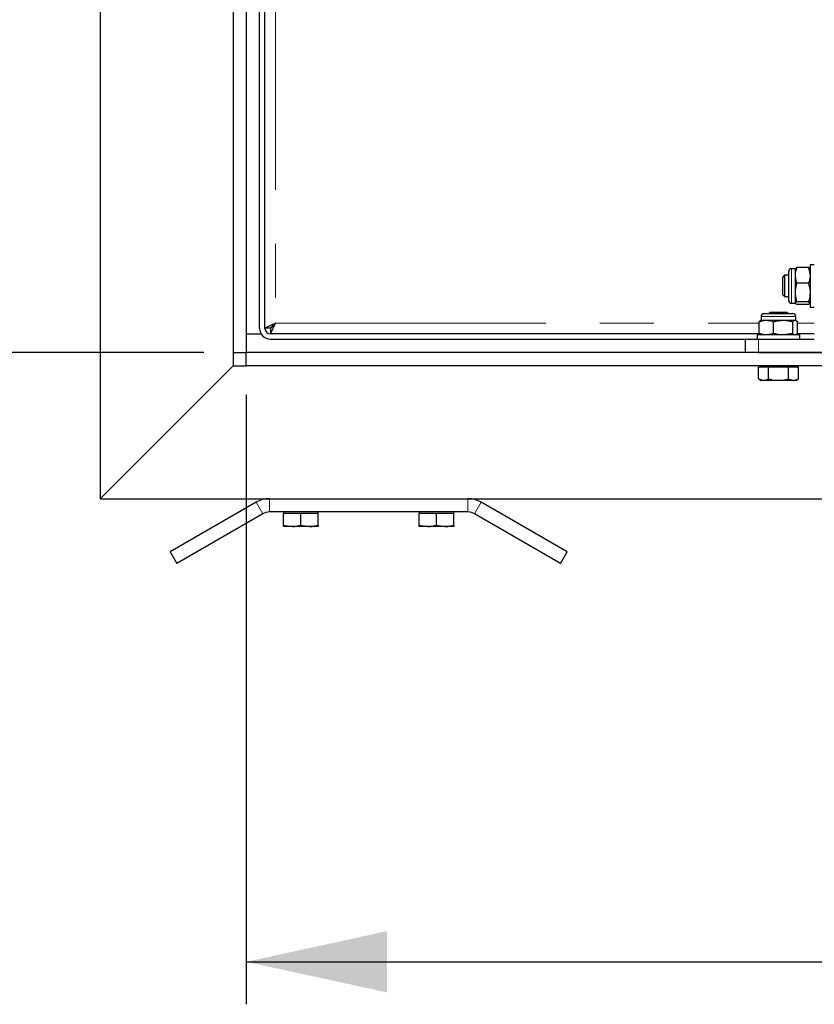
# Model space of a CAD drawing. Units: millimetres. Extents: x 5 to 415, y 1 to 292.
# Drawn here: x 43 to 62, y 178 to 201 of the extents above; entities that cross this region are included whole.
import ezdxf

# ---------------------------------------------------------------- set-up
doc = ezdxf.new("R2010")
doc.units = ezdxf.units.MM
doc.linetypes.add('PHANTOM', pattern=[12.7, 6.35, -1.27, 1.27, -1.27, 1.27, -1.27])
doc.layers.add('FORMAT', color=7, linetype='Continuous')
doc.styles.add('SLDTEXTSTYLE0', font='ISOCP', dxfattribs={"width": 0.96})
doc.dimstyles.new('SLDDIMSTYLE0', dxfattribs={"dimtxt": 3.5, "dimasz": 3.302, "dimexe": 0, "dimexo": 0.0625, "dimgap": 0.875, "dimtad": 1, "dimdec": 1, "dimlfac": 16, "dimrnd": 1e-09, "dimzin": 12, "dimdsep": 46, "dimtxsty": 'SLDTEXTSTYLE0', "dimsah": 1, "dimcen": 0.09, "dimadec": 0, "dimazin": 3, "dimtfac": 1, "dimtdec": 1, "dimtofl": 0, "dimtmove": 0, "dimatfit": 3, "dimfxl": 1, "dimfrac": 2, "dimtolj": 1, "dimtzin": 12, "dimarcsym": 0})

# ---------------------------------------------------------------- blocks, each defined once
blk = doc.blocks.new('_D_8')
at = {"layer": 'FORMAT', "transparency": 16777216}
for p, q in [((47.615, 255.847), (33.24, 255.847)), ((34.24, 193.347), (34.24, 255.847)), ((26.35, 220.056), (26.35, 229.137)), ((32.925, 229.137), (32.925, 220.056)), ((47.615, 193.347), (33.24, 193.347))]:
    blk.add_line(p, q, dxfattribs=at)
for centre, start, end in [((29.637, 229.137), 0, 180), ((29.637, 220.056), 180, 0)]:
    blk.add_arc(centre, 3.287, start, end, dxfattribs=at)
for points in [[(34.24, 255.847), (33.52, 252.545), (34.96, 252.545)], [(34.24, 193.347), (34.96, 196.649), (33.52, 196.649)]]:
    blk.add_solid(points, dxfattribs=at)
at = {"layer": 'FORMAT', "transparency": 16777216, "insert": (27.627, 220.056), "char_height": 3.5, "attachment_point": 1, "rotation": 90, "style": 'SLDTEXTSTYLE0'}
blk.add_mtext('1000', dxfattribs=at)
blk = doc.blocks.new('_D_9')
at = {"layer": 'FORMAT', "transparency": 16777216}
for p, q in [((48.615, 192.347), (48.615, 178.026)), ((173.615, 192.347), (173.615, 178.026)), ((106.224, 186.916), (116.005, 186.916)), ((116.005, 180.341), (106.224, 180.341)), ((48.615, 179.026), (173.615, 179.026))]:
    blk.add_line(p, q, dxfattribs=at)
for centre, start, end in [((106.224, 183.629), 90, 270), ((116.005, 183.629), 270, 90)]:
    blk.add_arc(centre, 3.287, start, end, dxfattribs=at)
for points in [[(48.615, 179.026), (51.917, 178.306), (51.917, 179.746)], [(173.615, 179.026), (170.313, 179.746), (170.313, 178.306)]]:
    blk.add_solid(points, dxfattribs=at)
at = {"layer": 'FORMAT', "transparency": 16777216, "insert": (106.224, 185.639), "char_height": 3.5, "attachment_point": 1, "style": 'SLDTEXTSTYLE0'}
blk.add_mtext('2000', dxfattribs=at)

msp = doc.modelspace()

# ---------------------------------------------------------------- linework, layer by layer
at = {"color": 7, "linetype": 'Continuous', "lineweight": 25}
for p, q in [((45.1771871, 259.2841381), (45.1771871, 189.9091381)), ((48.3021871, 255.8466381), (48.3021871, 193.3466381)), ((48.6146871, 255.8466381), (48.6146871, 193.3466381)), ((49.0521871, 193.918602), (49.0521871, 203.4716381)), ((48.9271871, 193.9091381), (48.9271871, 203.1848536)), ((61.5146871, 195.3153881), (61.4248434, 195.3153881)), ((61.5509719, 195.3426892), (61.5146871, 195.3118646)), ((61.5146871, 195.1567383), (61.5146871, 195.3153881)), ((61.8221523, 195.3426892), (61.5509719, 195.3426892)), ((61.8221523, 195.3426892), (61.8584371, 195.1567383)), ((61.9584371, 195.4091381), (61.8584371, 195.4091381)), ((61.8584371, 195.4091381), (61.8584371, 194.4091381)), ((61.2563746, 195.1591381), (61.2084371, 195.1112006)), ((61.2084371, 195.1112006), (61.2084371, 194.8223192)), ((61.3584371, 195.1591381), (61.2563746, 195.1591381)), ((61.2563746, 195.1591381), (61.2563746, 194.8017222)), ((61.3584371, 195.2232301), (61.3584371, 195.2489819)), ((61.3584371, 194.5692944), (61.3584371, 195.2232301)), ((61.5146871, 194.7540118), (61.5146871, 195.1567383)), ((61.8221523, 194.9707874), (61.5509719, 194.9707874)), ((61.2084371, 194.8223192), (61.2084371, 194.7070756)), ((61.2084371, 194.7070756), (61.2563746, 194.6591381)), ((61.2563746, 194.8017222), (61.2563746, 194.6591381)), ((61.2563746, 194.6591381), (61.3584371, 194.6591381)), ((61.5146871, 194.5064117), (61.5146871, 194.7540118)), ((61.4248434, 194.5028881), (61.5146871, 194.5028881)), ((61.8221523, 194.5372363), (61.5509719, 194.5372363)), ((61.8221523, 194.4755871), (61.5509719, 194.4755871)), ((61.8221523, 194.5372363), (61.8584371, 194.5064117)), ((61.8584371, 194.4091381), (61.9584371, 194.4091381)), ((60.7084371, 194.1927319), (60.7084371, 194.1028881)), ((60.7748434, 194.2591381), (61.4545309, 194.2591381)), ((60.9126246, 194.2841381), (60.8876246, 194.2591381)), ((61.1149495, 194.2841381), (60.9126246, 194.2841381)), ((61.3167496, 194.2841381), (61.1149495, 194.2841381)), ((61.3417496, 194.2591381), (61.3167496, 194.2841381)), ((61.5209371, 194.1028881), (61.5209371, 194.1927319)), ((49.3021871, 194.0341381), (49.0521871, 193.918602)), ((49.0521871, 193.9091381), (49.0521871, 193.918602)), ((49.1771871, 193.918602), (49.0521871, 193.918602)), ((49.3021871, 194.0341381), (49.1771871, 193.918602)), ((49.186651, 193.7841381), (49.3021871, 194.0341381)), ((49.186651, 193.9091381), (49.3021871, 194.0341381)), ((49.2396871, 193.9716381), (49.2396871, 193.97637)), ((49.2444191, 193.9716381), (49.2396871, 193.9716381)), ((60.6960082, 194.088681), (60.6637285, 194.0666033)), ((60.6637285, 193.7954229), (60.6637285, 194.0666033)), ((60.7084371, 194.1028881), (60.6929636, 194.0939545)), ((60.7084371, 194.1028881), (60.8324062, 194.1028881)), ((60.8324062, 194.1028881), (61.2265632, 194.1028881)), ((61.0010839, 193.7954229), (61.0010839, 194.0666033)), ((61.2265632, 194.1028881), (61.5088442, 194.1028881)), ((61.4520426, 193.7954229), (61.4520426, 194.0666033)), ((61.5088442, 194.1028881), (61.5209371, 194.1028881)), ((61.5340081, 194.0953416), (61.5209371, 194.1028881)), ((61.5656458, 193.7954229), (61.5656458, 194.0666033)), ((48.6146871, 193.7841381), (48.9606808, 193.7841381)), ((49.186651, 193.9091381), (49.186651, 193.7841381)), ((60.6813941, 193.7841381), (49.186651, 193.7841381)), ((60.6146871, 193.7591381), (60.6146871, 193.6591381)), ((60.6156579, 193.7591381), (60.6146871, 193.7591381)), ((61.6146871, 193.7591381), (60.6156579, 193.7591381)), ((60.6637285, 193.7954229), (60.6959976, 193.7748095)), ((60.6923216, 193.7684425), (60.7084371, 193.7591381)), ((61.4520426, 193.7954229), (61.2265632, 193.7591381)), ((61.5209371, 193.7591381), (61.5370527, 193.7684425)), ((61.5656458, 193.7954229), (61.5333767, 193.7748095)), ((61.9584371, 193.7841381), (61.5479802, 193.7841381)), ((61.6146871, 193.6591381), (61.6146871, 193.7591381)), ((49.1771871, 193.6591381), (60.3334371, 193.6591381)), ((60.3334371, 193.6591381), (60.3334371, 193.3466381)), ((60.3334371, 193.6591381), (60.6459371, 193.6591381)), ((60.6459371, 193.6591381), (61.9584371, 193.6591381)), ((48.3021871, 193.3466381), (48.3021871, 193.0341381)), ((48.3021871, 193.3466381), (48.6146871, 193.3466381)), ((173.6146871, 193.3466381), (48.6146871, 193.3466381)), ((48.6146871, 193.0341381), (48.6146871, 193.3466381)), ((60.6459371, 193.3466381), (65.6459371, 193.3466381)), ((48.3021871, 193.0341381), (45.1771871, 189.9091381)), ((48.3021871, 193.0341381), (48.6146871, 193.0341381)), ((173.6146871, 193.0341381), (48.6146871, 193.0341381)), ((60.6455904, 192.7266729), (60.6455904, 192.9966381)), ((60.7631284, 192.9966381), (60.6455904, 192.9966381)), ((60.7084371, 193.0341381), (60.7084371, 192.9966381)), ((60.8806663, 192.9966381), (60.7631284, 192.9966381)), ((60.8806663, 192.7266729), (60.8806663, 192.9966381)), ((61.1152146, 192.9966381), (60.8806663, 192.9966381)), ((61.349763, 192.9966381), (61.1152146, 192.9966381)), ((61.349763, 192.7266729), (61.349763, 192.9966381)), ((61.4667734, 192.9966381), (61.349763, 192.9966381)), ((61.5837838, 192.9966381), (61.4667734, 192.9966381)), ((61.5209371, 192.9966381), (61.5209371, 193.0341381)), ((61.5837838, 192.7266729), (61.5837838, 192.9966381)), ((60.6455896, 192.7266731), (60.7084371, 192.6903881)), ((60.6455904, 192.7266729), (60.7631284, 192.6903881)), ((60.7631284, 192.6903881), (60.7084371, 192.6903881)), ((61.1152146, 192.6903881), (60.7631284, 192.6903881)), ((61.4667734, 192.6903881), (61.1152146, 192.6903881)), ((61.349763, 192.7266729), (61.4667734, 192.6903881)), ((61.5209371, 192.6903881), (61.4667734, 192.6903881)), ((61.5209371, 192.6903881), (61.5837846, 192.7266731)), ((45.1771871, 189.9091381), (177.0521871, 189.9091381)), ((48.8446554, 189.825404), (46.8246236, 188.6591381)), ((56.1547506, 188.6591381), (54.1347189, 189.825404)), ((49.0009054, 189.5547711), (46.9808736, 188.3885052)), ((53.8222189, 189.5966381), (49.1571554, 189.5966381)), ((49.4896871, 189.5966381), (49.4896871, 189.5591381)), ((49.4896871, 189.2891729), (49.4896871, 189.5591381)), ((49.6928121, 189.5591381), (49.4896871, 189.5591381)), ((49.8959371, 189.5591381), (49.6928121, 189.5591381)), ((49.8959371, 189.2891729), (49.8959371, 189.5591381)), ((50.0990621, 189.5591381), (49.8959371, 189.5591381)), ((50.3021871, 189.5591381), (50.0990621, 189.5591381)), ((50.3021871, 189.5591381), (50.3021871, 189.5966381)), ((50.3021871, 189.2891729), (50.3021871, 189.5591381)), ((52.6771871, 189.5966381), (52.6771871, 189.5591381)), ((52.6771871, 189.2891729), (52.6771871, 189.5591381)), ((52.8803121, 189.5591381), (52.6771871, 189.5591381)), ((53.0834371, 189.5591381), (52.8803121, 189.5591381)), ((53.0834371, 189.2891729), (53.0834371, 189.5591381)), ((53.2865621, 189.5591381), (53.0834371, 189.5591381)), ((53.4896871, 189.5591381), (53.2865621, 189.5591381)), ((53.4896871, 189.5591381), (53.4896871, 189.5966381)), ((53.4896871, 189.2891729), (53.4896871, 189.5591381)), ((55.9985006, 188.3885052), (53.9784689, 189.5547711)), ((49.4896871, 189.2891729), (49.6928121, 189.2528881)), ((49.6928121, 189.2528881), (49.4896871, 189.2528881)), ((50.0990621, 189.2528881), (49.6928121, 189.2528881)), ((49.8959371, 189.2891729), (50.0990621, 189.2528881)), ((50.3021871, 189.2528881), (50.0990621, 189.2528881)), ((52.6771871, 189.2891729), (52.8803121, 189.2528881)), ((52.8803121, 189.2528881), (52.6771871, 189.2528881)), ((53.2865621, 189.2528881), (52.8803121, 189.2528881)), ((53.0834371, 189.2891729), (53.2865621, 189.2528881)), ((53.4896871, 189.2528881), (53.2865621, 189.2528881)), ((46.8246236, 188.6591381), (46.9808736, 188.3885052)), ((55.9985006, 188.3885052), (56.1547506, 188.6591381))]:
    msp.add_line(p, q, dxfattribs=at)
at = {"color": 8, "linetype": 'PHANTOM', "lineweight": 18}
for p, q in [((49.3021871, 203.518543), (49.3021871, 194.0341381)), ((61.4248434, 195.2846044), (61.4248434, 195.3153881)), ((61.4248434, 194.5028881), (61.4248434, 195.2846044)), ((60.7084371, 194.1927319), (61.5209371, 194.1927319)), ((49.3021871, 194.0341381), (60.6637285, 194.0341381)), ((61.5656458, 194.0341381), (61.9584371, 194.0341381)), ((60.6459371, 193.6591381), (60.6459371, 193.3466381)), ((49.0009054, 189.5547711), (48.8446554, 189.825404)), ((49.1571554, 189.9091381), (49.1571554, 189.5966381)), ((53.8222189, 189.5966381), (53.8222189, 189.9091381)), ((54.1347189, 189.825404), (53.9784689, 189.5547711))]:
    msp.add_line(p, q, dxfattribs=at)
at = {"color": 7, "linetype": 'Continuous', "lineweight": 25}
for centre, radius, start, end in [((61.4248434, 195.2489819), 0.0664062, 90, 180), ((61.4248434, 194.5692944), 0.0664062, 180, 270), ((60.7748434, 194.1927319), 0.0664062, 90, 180), ((61.4545309, 194.1927319), 0.0664062, 360, 90), ((49.1771871, 193.9091381), 0.25, 180, 270), ((49.1771871, 193.9091381), 0.125, 180, 270), ((49.1571554, 189.2841381), 0.625, 90, 120), ((53.8222189, 189.2841381), 0.625, 60, 90), ((49.1571554, 189.2841381), 0.3125, 90, 120), ((53.8222189, 189.2841381), 0.3125, 60, 90)]:
    msp.add_arc(centre, radius, start, end, dxfattribs=at)
for points, knots in [([(61.5146871, 195.1567383), (61.5147234, 195.1611473), (61.5152398, 195.2239408), (61.5337559, 195.2854753), (61.5509719, 195.3426892)], [0, 0, 0, 0, 0.0702147664, 1, 1, 1, 1]), ([(61.8584371, 195.3118646), (61.8584009, 195.3125954), (61.8578844, 195.3230046), (61.8393683, 195.333205), (61.8221523, 195.3426892)], [0, 0, 0, 0, 0.07021476643, 1, 1, 1, 1]), ([(61.5509719, 194.9707874), (61.5408304, 195.0009866), (61.5203614, 195.0619388), (61.51659, 195.1249477), (61.5146871, 195.1567383)], [0, 0, 0, 0, 0.4954579635, 1, 1, 1, 1]), ([(61.8584371, 195.1567383), (61.8584009, 195.1523293), (61.8578844, 195.0895358), (61.8393683, 195.0280013), (61.8221523, 194.9707874)], [0, 0, 0, 0, 0.0702147664, 1, 1, 1, 1]), ([(61.5146871, 194.7540118), (61.5151113, 194.7715108), (61.5168892, 194.8448659), (61.5362385, 194.9163534), (61.5509719, 194.9707874)], [0, 0, 0, 0, 0.2385511684, 1, 1, 1, 1]), ([(61.8221523, 194.9707874), (61.8368858, 194.9163534), (61.8562351, 194.8448659), (61.858013, 194.7715108), (61.8584371, 194.7540118)], [0, 0, 0, 0, 0.7614488316, 1, 1, 1, 1]), ([(61.5509719, 194.5372363), (61.5462788, 194.5527342), (61.5249, 194.6233323), (61.519164, 194.6967281), (61.5146871, 194.7540118)], [0, 0, 0, 0, 0.2195232506, 1, 1, 1, 1]), ([(61.8584371, 194.7540118), (61.8539603, 194.6967281), (61.8482242, 194.6233323), (61.8268455, 194.5527342), (61.8221523, 194.5372363)], [0, 0, 0, 0, 0.7804767494, 1, 1, 1, 1]), ([(61.5146871, 194.5064117), (61.5147304, 194.5071422), (61.5150585, 194.5126752), (61.5229829, 194.5231075), (61.5415854, 194.532498), (61.5509719, 194.5372363)], [0, 0, 0, 0, 0.07007691197, 0.53077766404, 1, 1, 1, 1]), ([(61.5509719, 194.4755871), (61.5408304, 194.4805931), (61.5203614, 194.490697), (61.51659, 194.5011418), (61.5146871, 194.5064117)], [0, 0, 0, 0, 0.4954579635, 1, 1, 1, 1]), ([(61.8584371, 194.5064117), (61.8584009, 194.5056808), (61.8578844, 194.4952717), (61.8393683, 194.4850713), (61.8221523, 194.4755871)], [0, 0, 0, 0, 0.0702147664, 1, 1, 1, 1]), ([(60.6637285, 194.0666033), (60.7060847, 194.0813368), (60.7617106, 194.100686), (60.8187899, 194.102464), (60.8324062, 194.1028881)], [0, 0, 0, 0, 0.76144883163, 1, 1, 1, 1]), ([(60.8324062, 194.1028881), (60.8769799, 194.0984113), (60.9340907, 194.0926752), (60.9890246, 194.0712965), (61.0010839, 194.0666033)], [0, 0, 0, 0, 0.7804767494, 1, 1, 1, 1]), ([(61.0010839, 194.0666033), (61.0377027, 194.0767449), (61.1116118, 194.0972139), (61.1880147, 194.1009853), (61.2265632, 194.1028881)], [0, 0, 0, 0, 0.49545796348, 1, 1, 1, 1]), ([(61.2265632, 194.1028881), (61.2319068, 194.1028448), (61.2723803, 194.1025168), (61.348692, 194.0945923), (61.4173826, 194.0759898), (61.4520426, 194.0666033)], [0, 0, 0, 0, 0.070076912, 0.530777664, 1, 1, 1, 1]), ([(61.4520426, 194.0666033), (61.4612674, 194.0767449), (61.4798862, 194.0972139), (61.4991333, 194.1009853), (61.5088442, 194.1028881)], [0, 0, 0, 0, 0.4954579635, 1, 1, 1, 1]), ([(61.5088442, 194.1028881), (61.5101903, 194.1028448), (61.5203862, 194.1025168), (61.5396103, 194.0945923), (61.5569144, 194.0759898), (61.5656458, 194.0666033)], [0, 0, 0, 0, 0.070076912, 0.530777664, 1, 1, 1, 1]), ([(60.8324062, 193.7591381), (60.8187899, 193.7595623), (60.7617106, 193.7613402), (60.7060847, 193.7806894), (60.6637285, 193.7954229)], [0, 0, 0, 0, 0.2385511684, 1, 1, 1, 1]), ([(61.0010839, 193.7954229), (60.9890246, 193.7907298), (60.9340907, 193.769351), (60.8769799, 193.763615), (60.8324062, 193.7591381)], [0, 0, 0, 0, 0.21952325065, 1, 1, 1, 1]), ([(61.2265632, 193.7591381), (61.221217, 193.7591744), (61.1450752, 193.7596908), (61.07046, 193.7782069), (61.0010839, 193.7954229)], [0, 0, 0, 0, 0.07021476643, 1, 1, 1, 1]), ([(61.5088442, 193.7591381), (61.5074974, 193.7591744), (61.4883161, 193.7596908), (61.4695195, 193.7782069), (61.4520426, 193.7954229)], [0, 0, 0, 0, 0.07021476643, 1, 1, 1, 1]), ([(60.7631284, 192.6903881), (60.7659153, 192.6904244), (60.8056065, 192.6909408), (60.8445019, 192.7094569), (60.8806663, 192.7266729)], [0, 0, 0, 0, 0.0702147664, 1, 1, 1, 1]), ([(60.8806663, 192.7266729), (60.9375104, 192.712356), (61.0148149, 192.6928859), (61.0942029, 192.6909109), (61.1152146, 192.6903881)], [0, 0, 0, 0, 0.7353286782, 1, 1, 1, 1]), ([(61.1152146, 192.6903881), (61.1745824, 192.694506), (61.254011, 192.7000154), (61.3304558, 192.7212978), (61.349763, 192.7266729)], [0, 0, 0, 0, 0.7474363123, 1, 1, 1, 1]), ([(61.4667734, 192.6903881), (61.4695478, 192.6904244), (61.5090609, 192.6909408), (61.5477817, 192.7094569), (61.5837838, 192.7266729)], [0, 0, 0, 0, 0.07021476643, 1, 1, 1, 1]), ([(49.4896871, 189.2528881), (49.4896871, 189.257006), (49.4896871, 189.2625154), (49.4896871, 189.2837978), (49.4896871, 189.2891729)], [0, 0, 0, 0, 0.7474363122, 1, 1, 1, 1]), ([(49.6928121, 189.2528881), (49.6976284, 189.2529244), (49.7662213, 189.2534408), (49.8334391, 189.2719569), (49.8959371, 189.2891729)], [0, 0, 0, 0, 0.0702147664, 1, 1, 1, 1]), ([(50.0990621, 189.2528881), (50.1038784, 189.2529244), (50.1724713, 189.2534408), (50.2396891, 189.2719569), (50.3021871, 189.2891729)], [0, 0, 0, 0, 0.0702147664, 1, 1, 1, 1]), ([(50.3021871, 189.2891729), (50.3021871, 189.2837978), (50.3021871, 189.2625154), (50.3021871, 189.257006), (50.3021871, 189.2528881)], [0, 0, 0, 0, 0.2525636878, 1, 1, 1, 1]), ([(52.6771871, 189.2528881), (52.6771871, 189.257006), (52.6771871, 189.2625154), (52.6771871, 189.2837978), (52.6771871, 189.2891729)], [0, 0, 0, 0, 0.7474363122, 1, 1, 1, 1]), ([(52.8803121, 189.2528881), (52.8851284, 189.2529244), (52.9537213, 189.2534408), (53.0209391, 189.2719569), (53.0834371, 189.2891729)], [0, 0, 0, 0, 0.0702147664, 1, 1, 1, 1]), ([(53.2865621, 189.2528881), (53.2913784, 189.2529244), (53.3599713, 189.2534408), (53.4271891, 189.2719569), (53.4896871, 189.2891729)], [0, 0, 0, 0, 0.0702147664, 1, 1, 1, 1]), ([(53.4896871, 189.2891729), (53.4896871, 189.2837978), (53.4896871, 189.2625154), (53.4896871, 189.257006), (53.4896871, 189.2528881)], [0, 0, 0, 0, 0.2525636878, 1, 1, 1, 1])]:
    msp.add_open_spline(points, degree=3, knots=knots, dxfattribs=at)

# ---------------------------------------------------------------- dimensions: what is measured, and where the dimension line sits
at = {"layer": 'FORMAT'}
dim = msp.add_linear_dim(base=(34.2396871, 255.8466381), p1=(48.6146871, 193.3466381), p2=(48.6146871, 255.8466381), angle=90, dimstyle='SLDDIMSTYLE0', dxfattribs=at)
dim.commit()
dim.dimension.update_dxf_attribs({"geometry": '_D_8', "text_midpoint": (34.2396871, 224.5966381), "dimtype": 160})
dim = msp.add_linear_dim(base=(173.6146871, 179.0263264), p1=(48.6146871, 193.3466381), p2=(173.6146871, 193.3466381), dimstyle='SLDDIMSTYLE0', dxfattribs=at)
dim.commit()
dim.dimension.update_dxf_attribs({"geometry": '_D_9', "text_midpoint": (111.1146871, 179.0263264), "dimtype": 160})

doc.saveas('drawing.dxf')
